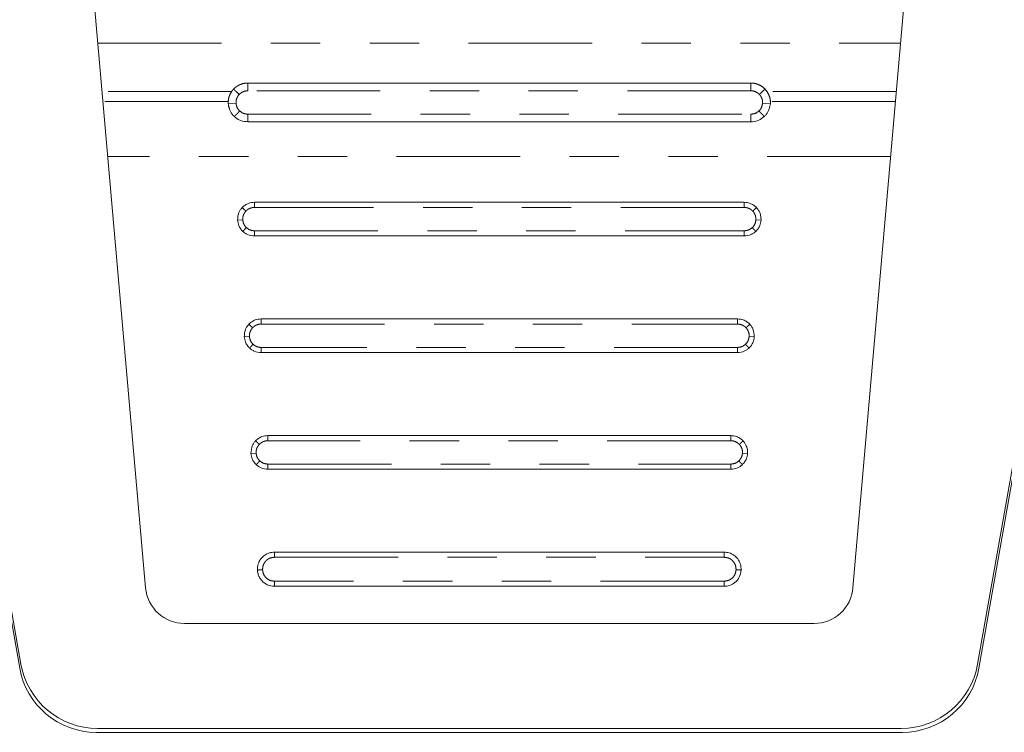
# Model space of a CAD drawing. Units: inches. Extents: x 0.7 to 33.4, y 0.6 to 21.2.
# Drawn here: x 15.2 to 17.2, y 7.8 to 9.2 of the extents above; entities that cross this region are included whole.
import ezdxf

# ---------------------------------------------------------------- set-up
doc = ezdxf.new("R2010")
doc.units = ezdxf.units.IN
doc.header["$MEASUREMENT"] = 0
doc.linetypes.add('PHANTOM', pattern=[0.5, 0.25, -0.05, 0.05, -0.05, 0.05, -0.05])

msp = doc.modelspace()

# ---------------------------------------------------------------- linework, layer by layer
at = {"color": 7, "linetype": 'Continuous', "lineweight": 18}
for p, q in [((15.4828, 8.0803), (15.2536, 10.6998)), ((17.1434, 10.6998), (16.9142, 8.0803)), ((15.0135, 9.1344), (15.2279, 7.9181)), ((15.0174, 9.1344), (15.2305, 7.926)), ((17.1665, 7.926), (17.3796, 9.1344)), ((17.1691, 7.9181), (17.3835, 9.1344)), ((16.7077, 9.1028), (15.6893, 9.1028)), ((15.6893, 9.1028), (15.6893, 9.1028)), ((16.7077, 9.1028), (16.7077, 9.1028)), ((16.7077, 9.0244), (15.6893, 9.0244)), ((16.6941, 8.8613), (15.7029, 8.8613)), ((15.7029, 8.7932), (16.6941, 8.7932)), ((16.6806, 8.6251), (15.7164, 8.6251)), ((15.7164, 8.557), (16.6806, 8.557)), ((16.667, 8.3888), (15.73, 8.3888)), ((15.73, 8.3208), (16.667, 8.3208)), ((16.6535, 8.1529), (15.7435, 8.1529)), ((15.7435, 8.0836), (16.6535, 8.0836)), ((16.8358, 8.0084), (15.5612, 8.0084)), ((15.3856, 7.7958), (17.0114, 7.7958)), ((15.383, 7.7879), (17.014, 7.7879))]:
    msp.add_line(p, q, dxfattribs=at)
at = {"color": 1, "linetype": 'PHANTOM', "lineweight": 18}
for p, q in [((15.3863, 9.1833), (17.0107, 9.1833)), ((15.657, 9.086), (15.3948, 9.086)), ((16.7077, 9.0871), (15.6893, 9.0871)), ((17.0022, 9.086), (16.74, 9.086)), ((15.65, 9.0655), (15.3966, 9.0655)), ((15.6657, 9.0621), (15.65, 9.0612)), ((15.6522, 9.0505), (15.65, 9.0612)), ((16.7312, 9.0621), (16.747, 9.0612)), ((16.747, 9.0612), (16.7448, 9.0505)), ((17.0004, 9.0655), (16.747, 9.0655)), ((15.6893, 9.0398), (16.7077, 9.0398)), ((15.6893, 9.0244), (15.6893, 9.0398)), ((16.7077, 9.0398), (16.7077, 9.0244)), ((16.9907, 8.9544), (15.4063, 8.9544)), ((16.6941, 8.8509), (15.7029, 8.8509)), ((15.6689, 8.8253), (15.6793, 8.8259)), ((16.7177, 8.8259), (16.7281, 8.8253)), ((15.7029, 8.8036), (16.6941, 8.8036)), ((15.7029, 8.7932), (15.7029, 8.8036)), ((16.6941, 8.7932), (16.6941, 8.8036)), ((15.7164, 8.6251), (15.7164, 8.6147)), ((15.7164, 8.6147), (16.6806, 8.6147)), ((16.6806, 8.6147), (16.6806, 8.6251)), ((15.6824, 8.5891), (15.6928, 8.5897)), ((16.7041, 8.5897), (16.7145, 8.5891)), ((16.6806, 8.5674), (15.7164, 8.5674)), ((15.7164, 8.557), (15.7164, 8.5674)), ((16.6806, 8.557), (16.6806, 8.5674)), ((16.667, 8.3784), (15.73, 8.3784)), ((15.696, 8.3529), (15.7064, 8.3535)), ((16.701, 8.3529), (16.6906, 8.3535)), ((15.73, 8.3312), (16.667, 8.3312)), ((15.73, 8.3208), (15.73, 8.3312)), ((16.667, 8.3312), (16.667, 8.3208)), ((15.7435, 8.1529), (15.7435, 8.1424)), ((16.6535, 8.1529), (16.6535, 8.1424)), ((15.7435, 8.1424), (16.6535, 8.1424)), ((16.6535, 8.094), (15.7435, 8.094)), ((15.7435, 8.0836), (15.7435, 8.094)), ((16.6535, 8.094), (16.6535, 8.0836))]:
    msp.add_line(p, q, dxfattribs=at)
at = {"color": 1, "linetype": 'PHANTOM', "lineweight": 18, "flags": 128}
msp.add_lwpolyline([(16.688, 8.1166), (16.6869, 8.1166), (16.6857, 8.1167), (16.6844, 8.1167), (16.6831, 8.1168), (16.6818, 8.1169), (16.6804, 8.1169), (16.679, 8.117), (16.6776, 8.1171)], dxfattribs=at)
at = {"color": 7, "linetype": 'Continuous', "lineweight": 18}
for centre, radius, start, end in [((15.5612, 8.0872), 0.0787, 185, 270), ((16.8358, 8.0872), 0.0787, 270, 355), ((15.383, 7.9454), 0.1575, 190, 270), ((15.3856, 7.9533), 0.1575, 190, 270), ((17.0114, 7.9533), 0.1575, 270, 350), ((17.014, 7.9454), 0.1575, 270, 350)]:
    msp.add_arc(centre, radius, start, end, dxfattribs=at)
for centre, major_axis, start_param, end_param in [((15.6893, 9.0635), (0.0279, -0.0277), 3.315684, 3.872024), ((16.7077, 9.0635), (0.0279, 0.0277), 5.552754, 6.109094)]:
    msp.add_ellipse(centre, major_axis=major_axis, ratio=0.999715, start_param=start_param, end_param=end_param, dxfattribs=at)
at = {"color": 1, "linetype": 'PHANTOM', "lineweight": 18}
for points, knots in [([(15.65, 9.0612), (15.65, 9.0639), (15.65, 9.0692), (15.6521, 9.0771), (15.6556, 9.0843), (15.6589, 9.0886), (15.6607, 9.0905), (15.6607, 9.0905)], [0, 0, 0, 0, 0.249719, 0.499438, 0.749156, 0.998875, 1, 1, 1, 1]), ([(15.6607, 9.0905), (15.6627, 9.0924), (15.6666, 9.096), (15.6736, 9.0998), (15.6813, 9.1024), (15.6866, 9.1027), (15.6893, 9.1028)], [0, 0, 0, 0, 0.249159, 0.499439, 0.74972, 1, 1, 1, 1]), ([(15.6607, 9.0905), (15.6609, 9.0903), (15.6613, 9.0899), (15.6644, 9.087), (15.6683, 9.0834), (15.6709, 9.0809), (15.6722, 9.0797)], [0, 0, 0, 0, 0.27028, 0.562425, 0.789718, 1, 1, 1, 1]), ([(15.6722, 9.0797), (15.6733, 9.0808), (15.6757, 9.083), (15.6799, 9.0853), (15.6845, 9.0868), (15.6877, 9.087), (15.6893, 9.0871)], [0, 0, 0, 0, 0.252397, 0.499561, 0.751247, 1, 1, 1, 1]), ([(15.6893, 9.0871), (15.6893, 9.0891), (15.6893, 9.0921), (15.6893, 9.0958), (15.6893, 9.0983), (15.6893, 9.1003), (15.6893, 9.1023), (15.6893, 9.1026), (15.6893, 9.1028)], [0, 0, 0, 0, 0.239457, 0.368361, 0.5, 0.631639, 0.760543, 1, 1, 1, 1]), ([(16.7077, 9.1028), (16.7077, 9.1026), (16.7077, 9.1023), (16.7077, 9.1003), (16.7077, 9.0983), (16.7077, 9.0958), (16.7077, 9.0921), (16.7077, 9.0891), (16.7077, 9.0871)], [0, 0, 0, 0, 0.239457, 0.368361, 0.5, 0.631639, 0.760543, 1, 1, 1, 1]), ([(16.7077, 9.1028), (16.7103, 9.1027), (16.7157, 9.1024), (16.7233, 9.0998), (16.7304, 9.096), (16.7343, 9.0924), (16.7363, 9.0905)], [0, 0, 0, 0, 0.25028, 0.500561, 0.750841, 1, 1, 1, 1]), ([(16.7248, 9.0797), (16.7237, 9.0808), (16.7213, 9.083), (16.7171, 9.0853), (16.7125, 9.0868), (16.7093, 9.087), (16.7077, 9.0871)], [0, 0, 0, 0, 0.246547, 0.499499, 0.748312, 1, 1, 1, 1]), ([(16.7248, 9.0797), (16.7264, 9.0812), (16.7298, 9.0844), (16.7336, 9.0881), (16.7359, 9.0902), (16.7361, 9.0904), (16.7363, 9.0905)], [0, 0, 0, 0, 0.27028, 0.562425, 0.789718, 1, 1, 1, 1]), ([(16.7363, 9.0905), (16.7363, 9.0905), (16.7381, 9.0886), (16.7414, 9.0843), (16.7449, 9.0771), (16.747, 9.0692), (16.747, 9.0639), (16.747, 9.0612)], [0, 0, 0, 0, 0.001125, 0.250844, 0.500562, 0.750281, 1, 1, 1, 1]), ([(15.6657, 9.0621), (15.6657, 9.0637), (15.6657, 9.0669), (15.667, 9.0716), (15.6691, 9.076), (15.6711, 9.0786), (15.6722, 9.0797), (15.6722, 9.0797)], [0, 0, 0, 0, 0.250829, 0.498788, 0.752005, 0.999411, 1, 1, 1, 1]), ([(16.7312, 9.0621), (16.7312, 9.0637), (16.7312, 9.0669), (16.73, 9.0716), (16.7279, 9.076), (16.7259, 9.0785), (16.7248, 9.0797), (16.7248, 9.0797)], [0, 0, 0, 0, 0.247898, 0.498727, 0.746164, 0.999411, 1, 1, 1, 1]), ([(15.6624, 9.0349), (15.6626, 9.0351), (15.6629, 9.0354), (15.664, 9.0366), (15.6654, 9.0381), (15.6671, 9.0399), (15.6697, 9.0426), (15.6718, 9.0448), (15.6731, 9.0463)], [0, 0, 0, 0, 0.176654, 0.316057, 0.458518, 0.601052, 0.740665, 1, 1, 1, 1]), ([(15.6657, 9.0621), (15.6662, 9.0592), (15.6671, 9.0532), (15.671, 9.0483), (15.6731, 9.0463), (15.6731, 9.0463)], [0, 0, 0, 0, 0.497623, 0.998292, 1, 1, 1, 1]), ([(15.6731, 9.0463), (15.6755, 9.0444), (15.6803, 9.0407), (15.6863, 9.0401), (15.6893, 9.0398)], [0, 0, 0, 0, 0.5001458, 1, 1, 1, 1]), ([(16.7077, 9.0398), (16.7107, 9.0401), (16.7167, 9.0407), (16.7215, 9.0444), (16.7239, 9.0463)], [0, 0, 0, 0, 0.499315, 1, 1, 1, 1]), ([(16.7239, 9.0463), (16.7239, 9.0463), (16.726, 9.0483), (16.7298, 9.0533), (16.7307, 9.0592), (16.7312, 9.0621)], [0, 0, 0, 0, 0.00171, 0.500556, 1, 1, 1, 1]), ([(16.7239, 9.0463), (16.7252, 9.0448), (16.7273, 9.0426), (16.7299, 9.0399), (16.7316, 9.0381), (16.733, 9.0366), (16.7341, 9.0354), (16.7344, 9.0351), (16.7346, 9.0349)], [0, 0, 0, 0, 0.259335, 0.398948, 0.541482, 0.683943, 0.823346, 1, 1, 1, 1]), ([(15.6781, 8.8506), (15.6795, 8.8494), (15.6818, 8.8472), (15.6845, 8.8446), (15.6857, 8.8435)], [0, 0, 0, 0, 0.579252, 1, 1, 1, 1]), ([(15.6857, 8.8435), (15.6869, 8.8446), (15.6892, 8.8468), (15.6935, 8.8491), (15.6981, 8.8506), (15.7013, 8.8508), (15.7029, 8.8509)], [0, 0, 0, 0, 0.252397, 0.499561, 0.751247, 1, 1, 1, 1]), ([(15.7029, 8.8509), (15.7029, 8.8527), (15.7029, 8.8555), (15.7029, 8.859), (15.7029, 8.8605), (15.7029, 8.8613)], [0, 0, 0, 0, 0.479237, 0.736529, 1, 1, 1, 1]), ([(16.6941, 8.8509), (16.6941, 8.8527), (16.6941, 8.8555), (16.6941, 8.859), (16.6941, 8.8605), (16.6941, 8.8613)], [0, 0, 0, 0, 0.4792369, 0.7365294, 1, 1, 1, 1]), ([(16.7113, 8.8435), (16.7101, 8.8446), (16.7078, 8.8468), (16.7035, 8.8491), (16.6989, 8.8506), (16.6957, 8.8508), (16.6941, 8.8509)], [0, 0, 0, 0, 0.246547, 0.499499, 0.748312, 1, 1, 1, 1]), ([(16.7113, 8.8435), (16.7128, 8.8449), (16.7156, 8.8475), (16.7178, 8.8497), (16.7188, 8.8506)], [0, 0, 0, 0, 0.540565, 1, 1, 1, 1]), ([(15.6793, 8.8259), (15.6793, 8.8275), (15.6793, 8.8307), (15.6805, 8.8354), (15.6826, 8.8398), (15.6846, 8.8423), (15.6857, 8.8435), (15.6857, 8.8435)], [0, 0, 0, 0, 0.250829, 0.498788, 0.752005, 0.999411, 1, 1, 1, 1]), ([(16.7177, 8.8259), (16.7177, 8.8275), (16.7177, 8.8307), (16.7165, 8.8354), (16.7144, 8.8397), (16.7124, 8.8423), (16.7113, 8.8435), (16.7113, 8.8435)], [0, 0, 0, 0, 0.247898, 0.498727, 0.746164, 0.999411, 1, 1, 1, 1]), ([(15.6867, 8.8101), (15.6867, 8.8101), (15.6845, 8.8121), (15.6807, 8.817), (15.6797, 8.8229), (15.6793, 8.8259)], [0, 0, 0, 0, 0.001708, 0.502377, 1, 1, 1, 1]), ([(15.6795, 8.8025), (15.6808, 8.8038), (15.6829, 8.8061), (15.6856, 8.8089), (15.6867, 8.8101)], [0, 0, 0, 0, 0.579254, 1, 1, 1, 1]), ([(15.7029, 8.8036), (15.6999, 8.8039), (15.6938, 8.8045), (15.6891, 8.8082), (15.6867, 8.8101)], [0, 0, 0, 0, 0.4998542, 1, 1, 1, 1]), ([(16.6941, 8.8036), (16.6971, 8.8039), (16.7032, 8.8044), (16.7079, 8.8082), (16.7103, 8.8101)], [0, 0, 0, 0, 0.499315, 1, 1, 1, 1]), ([(16.7103, 8.8101), (16.7103, 8.8101), (16.7125, 8.8121), (16.7162, 8.817), (16.7172, 8.8229), (16.7177, 8.8259)], [0, 0, 0, 0, 0.0017098, 0.5005562, 1, 1, 1, 1]), ([(16.7103, 8.8101), (16.7117, 8.8086), (16.7144, 8.8058), (16.7165, 8.8035), (16.7175, 8.8025)], [0, 0, 0, 0, 0.540563, 1, 1, 1, 1]), ([(15.6917, 8.6144), (15.693, 8.6132), (15.6953, 8.611), (15.6981, 8.6084), (15.6993, 8.6073)], [0, 0, 0, 0, 0.579252, 1, 1, 1, 1]), ([(15.6993, 8.6073), (15.7004, 8.6084), (15.7028, 8.6106), (15.707, 8.6129), (15.7116, 8.6144), (15.7148, 8.6146), (15.7164, 8.6147)], [0, 0, 0, 0, 0.252397, 0.499561, 0.751247, 1, 1, 1, 1]), ([(16.6977, 8.6073), (16.6966, 8.6084), (16.6942, 8.6106), (16.69, 8.6128), (16.6854, 8.6144), (16.6822, 8.6146), (16.6806, 8.6147)], [0, 0, 0, 0, 0.246547, 0.499499, 0.748312, 1, 1, 1, 1]), ([(16.6977, 8.6073), (16.6992, 8.6087), (16.702, 8.6113), (16.7043, 8.6134), (16.7053, 8.6144)], [0, 0, 0, 0, 0.5405653, 1, 1, 1, 1]), ([(15.6928, 8.5897), (15.6928, 8.5913), (15.6928, 8.5945), (15.6941, 8.5992), (15.6962, 8.6035), (15.6982, 8.6061), (15.6993, 8.6073), (15.6993, 8.6073)], [0, 0, 0, 0, 0.250829, 0.498788, 0.752005, 0.999411, 1, 1, 1, 1]), ([(15.7002, 8.5738), (15.7002, 8.5738), (15.698, 8.5759), (15.6942, 8.5808), (15.6933, 8.5867), (15.6928, 8.5897)], [0, 0, 0, 0, 0.001708, 0.502377, 1, 1, 1, 1]), ([(16.6968, 8.5738), (16.6968, 8.5738), (16.6989, 8.5759), (16.7027, 8.5808), (16.7037, 8.5867), (16.7041, 8.5897)], [0, 0, 0, 0, 0.00171, 0.500556, 1, 1, 1, 1]), ([(16.7041, 8.5897), (16.7041, 8.5913), (16.7041, 8.5945), (16.7029, 8.5991), (16.7008, 8.6035), (16.6988, 8.6061), (16.6977, 8.6073), (16.6977, 8.6073)], [0, 0, 0, 0, 0.247898, 0.498727, 0.746164, 0.999411, 1, 1, 1, 1]), ([(15.6931, 8.5663), (15.6943, 8.5676), (15.6965, 8.5699), (15.6991, 8.5727), (15.7002, 8.5738)], [0, 0, 0, 0, 0.579254, 1, 1, 1, 1]), ([(15.7164, 8.5674), (15.7134, 8.5677), (15.7074, 8.5683), (15.7026, 8.572), (15.7002, 8.5738)], [0, 0, 0, 0, 0.499854, 1, 1, 1, 1]), ([(16.6806, 8.5674), (16.6836, 8.5677), (16.6896, 8.5682), (16.6944, 8.572), (16.6968, 8.5738)], [0, 0, 0, 0, 0.4993146, 1, 1, 1, 1]), ([(16.6968, 8.5738), (16.6982, 8.5723), (16.7008, 8.5695), (16.7029, 8.5673), (16.7039, 8.5663)], [0, 0, 0, 0, 0.540563, 1, 1, 1, 1]), ([(15.73, 8.3784), (15.73, 8.3803), (15.73, 8.383), (15.73, 8.3865), (15.73, 8.3881), (15.73, 8.3888)], [0, 0, 0, 0, 0.479237, 0.736529, 1, 1, 1, 1]), ([(16.667, 8.3784), (16.667, 8.3803), (16.667, 8.383), (16.667, 8.3865), (16.667, 8.3881), (16.667, 8.3888)], [0, 0, 0, 0, 0.479237, 0.736529, 1, 1, 1, 1]), ([(15.7052, 8.3782), (15.7066, 8.3769), (15.7089, 8.3748), (15.7116, 8.3721), (15.7128, 8.371)], [0, 0, 0, 0, 0.579252, 1, 1, 1, 1]), ([(15.7064, 8.3535), (15.7064, 8.3551), (15.7064, 8.3583), (15.7076, 8.363), (15.7097, 8.3673), (15.7117, 8.3699), (15.7128, 8.371), (15.7128, 8.371)], [0, 0, 0, 0, 0.2508288, 0.4987884, 0.7520045, 0.9994106, 1, 1, 1, 1]), ([(15.7128, 8.371), (15.714, 8.3722), (15.7163, 8.3744), (15.7206, 8.3766), (15.7252, 8.3782), (15.7284, 8.3783), (15.73, 8.3784)], [0, 0, 0, 0, 0.252397, 0.499561, 0.751247, 1, 1, 1, 1]), ([(16.6842, 8.371), (16.683, 8.3721), (16.6807, 8.3743), (16.6764, 8.3766), (16.6718, 8.3782), (16.6686, 8.3783), (16.667, 8.3784)], [0, 0, 0, 0, 0.246547, 0.499499, 0.748312, 1, 1, 1, 1]), ([(16.6842, 8.371), (16.6857, 8.3725), (16.6885, 8.3751), (16.6907, 8.3772), (16.6917, 8.3782)], [0, 0, 0, 0, 0.540565, 1, 1, 1, 1]), ([(16.6906, 8.3535), (16.6906, 8.3551), (16.6906, 8.3583), (16.6894, 8.3629), (16.6873, 8.3673), (16.6853, 8.3699), (16.6842, 8.371), (16.6842, 8.371)], [0, 0, 0, 0, 0.2478977, 0.4987268, 0.7461642, 0.9994105, 1, 1, 1, 1]), ([(15.7138, 8.3376), (15.7138, 8.3376), (15.7116, 8.3397), (15.7078, 8.3446), (15.7068, 8.3505), (15.7064, 8.3535)], [0, 0, 0, 0, 0.001708, 0.502377, 1, 1, 1, 1]), ([(16.6832, 8.3376), (16.6832, 8.3376), (16.6854, 8.3397), (16.6891, 8.3446), (16.6901, 8.3505), (16.6906, 8.3535)], [0, 0, 0, 0, 0.00171, 0.500556, 1, 1, 1, 1]), ([(15.7066, 8.33), (15.7079, 8.3314), (15.71, 8.3337), (15.7127, 8.3364), (15.7138, 8.3376)], [0, 0, 0, 0, 0.579254, 1, 1, 1, 1]), ([(15.73, 8.3312), (15.727, 8.3315), (15.7209, 8.3321), (15.7162, 8.3358), (15.7138, 8.3376)], [0, 0, 0, 0, 0.4998542, 1, 1, 1, 1]), ([(16.667, 8.3312), (16.67, 8.3315), (16.6761, 8.332), (16.6808, 8.3357), (16.6832, 8.3376)], [0, 0, 0, 0, 0.499315, 1, 1, 1, 1]), ([(16.6832, 8.3376), (16.6846, 8.3361), (16.6873, 8.3333), (16.6894, 8.3311), (16.6904, 8.33)], [0, 0, 0, 0, 0.540563, 1, 1, 1, 1]), ([(15.7435, 8.1424), (15.7402, 8.1421), (15.7353, 8.1415), (15.7296, 8.1382), (15.7259, 8.1351), (15.7229, 8.1312), (15.7199, 8.1253), (15.7196, 8.1204), (15.7194, 8.1171)], [0, 0, 0, 0, 0.250735, 0.37278, 0.499111, 0.624887, 0.746936, 1, 1, 1, 1]), ([(16.6776, 8.1171), (16.6774, 8.1204), (16.6769, 8.127), (16.6722, 8.134), (16.6674, 8.1383), (16.6617, 8.1415), (16.6568, 8.1421), (16.6535, 8.1424)], [0, 0, 0, 0, 0.251964, 0.499931, 0.625528, 0.747379, 1, 1, 1, 1]), ([(15.7194, 8.1171), (15.7173, 8.117), (15.7135, 8.1168), (15.7104, 8.1166), (15.709, 8.1166)], [0, 0, 0, 0, 0.5467122, 1, 1, 1, 1]), ([(15.7435, 8.094), (15.7404, 8.0943), (15.7342, 8.095), (15.7265, 8.1004), (15.7208, 8.1079), (15.7199, 8.114), (15.7194, 8.1171)], [0, 0, 0, 0, 0.253379, 0.500628, 0.748327, 1, 1, 1, 1]), ([(16.6535, 8.094), (16.6566, 8.0944), (16.6627, 8.095), (16.6705, 8.1003), (16.6762, 8.1078), (16.6771, 8.114), (16.6776, 8.1171)], [0, 0, 0, 0, 0.251998, 0.500379, 0.746896, 1, 1, 1, 1])]:
    msp.add_open_spline(points, degree=3, knots=knots, dxfattribs=at)
at = {"color": 7, "linetype": 'Continuous', "lineweight": 18}
for points, knots in [([(16.74, 9.086), (16.7371, 9.0893), (16.7314, 9.096), (16.7197, 9.1018), (16.7115, 9.1025), (16.7077, 9.1028)], [0, 0, 0, 0, 0.34947, 0.699014, 1, 1, 1, 1]), ([(15.6522, 9.0505), (15.6512, 9.054), (15.6498, 9.059), (15.65, 9.0641), (15.65, 9.0655)], [0, 0, 0, 0, 0.719117, 1, 1, 1, 1]), ([(15.6624, 9.0349), (15.6594, 9.0382), (15.6552, 9.0429), (15.6529, 9.0487), (15.6522, 9.0505)], [0, 0, 0, 0, 0.69769, 1, 1, 1, 1]), ([(16.7448, 9.0505), (16.743, 9.0465), (16.7404, 9.0407), (16.736, 9.0363), (16.7346, 9.0349)], [0, 0, 0, 0, 0.689774, 1, 1, 1, 1]), ([(16.747, 9.0655), (16.747, 9.0641), (16.7471, 9.059), (16.7458, 9.054), (16.7448, 9.0505)], [0, 0, 0, 0, 0.280883, 1, 1, 1, 1]), ([(15.6893, 9.0244), (15.6849, 9.0248), (15.676, 9.0257), (15.6672, 9.0307), (15.6631, 9.0343), (15.6624, 9.0349)], [0, 0, 0, 0, 0.450572, 0.901053, 1, 1, 1, 1]), ([(16.7346, 9.0349), (16.7311, 9.0322), (16.724, 9.0269), (16.7141, 9.0245), (16.7087, 9.0244), (16.7077, 9.0244)], [0, 0, 0, 0, 0.447667, 0.895831, 1, 1, 1, 1]), ([(15.6689, 8.8253), (15.6693, 8.8306), (15.6698, 8.8378), (15.6742, 8.846), (15.6768, 8.8491), (15.6781, 8.8506)], [0, 0, 0, 0, 0.564146, 0.773716, 1, 1, 1, 1]), ([(15.6781, 8.8506), (15.68, 8.8524), (15.6839, 8.8559), (15.6922, 8.8602), (15.6989, 8.8609), (15.7029, 8.8613)], [0, 0, 0, 0, 0.281031, 0.567961, 1, 1, 1, 1]), ([(16.7188, 8.8506), (16.7169, 8.8524), (16.713, 8.856), (16.7047, 8.8602), (16.6981, 8.8609), (16.6941, 8.8613)], [0, 0, 0, 0, 0.286416, 0.567961, 1, 1, 1, 1]), ([(16.7281, 8.8253), (16.7281, 8.8278), (16.728, 8.8331), (16.7259, 8.8401), (16.7227, 8.8461), (16.7201, 8.8491), (16.7188, 8.8506)], [0, 0, 0, 0, 0.274532, 0.565778, 0.786446, 1, 1, 1, 1]), ([(15.6795, 8.8025), (15.6779, 8.8042), (15.6746, 8.8078), (15.6704, 8.8154), (15.6695, 8.8215), (15.6689, 8.8253)], [0, 0, 0, 0, 0.279882, 0.560498, 1, 1, 1, 1]), ([(16.7175, 8.8025), (16.7191, 8.8042), (16.7224, 8.8077), (16.7266, 8.8154), (16.7275, 8.8215), (16.7281, 8.8253)], [0, 0, 0, 0, 0.279888, 0.557801, 1, 1, 1, 1]), ([(15.7029, 8.7932), (15.6982, 8.7938), (15.6915, 8.7945), (15.6839, 8.7987), (15.681, 8.8012), (15.6795, 8.8025)], [0, 0, 0, 0, 0.546118, 0.776263, 1, 1, 1, 1]), ([(16.6941, 8.7932), (16.6988, 8.7938), (16.7055, 8.7945), (16.7131, 8.7987), (16.716, 8.8013), (16.7175, 8.8025)], [0, 0, 0, 0, 0.546119, 0.778448, 1, 1, 1, 1]), ([(15.6824, 8.5891), (15.6828, 8.5943), (15.6833, 8.6016), (15.6878, 8.6098), (15.6904, 8.6129), (15.6917, 8.6144)], [0, 0, 0, 0, 0.564145, 0.7798, 1, 1, 1, 1]), ([(15.6917, 8.6144), (15.6936, 8.6162), (15.6975, 8.6198), (15.7058, 8.624), (15.7124, 8.6247), (15.7164, 8.6251)], [0, 0, 0, 0, 0.286416, 0.567961, 1, 1, 1, 1]), ([(16.7053, 8.6144), (16.7034, 8.6161), (16.6996, 8.6197), (16.6912, 8.624), (16.6845, 8.6247), (16.6806, 8.6251)], [0, 0, 0, 0, 0.2753331, 0.5679598, 1, 1, 1, 1]), ([(16.7145, 8.5891), (16.7142, 8.5943), (16.7136, 8.6017), (16.7092, 8.6099), (16.7066, 8.6129), (16.7053, 8.6144)], [0, 0, 0, 0, 0.564145, 0.785643, 1, 1, 1, 1]), ([(15.6931, 8.5663), (15.6914, 8.568), (15.6882, 8.5715), (15.684, 8.5792), (15.683, 8.5853), (15.6824, 8.5891)], [0, 0, 0, 0, 0.279599, 0.557557, 1, 1, 1, 1]), ([(16.7039, 8.5663), (16.7055, 8.568), (16.7088, 8.5715), (16.713, 8.5792), (16.714, 8.5853), (16.7145, 8.5891)], [0, 0, 0, 0, 0.279593, 0.560254, 1, 1, 1, 1]), ([(15.7164, 8.557), (15.7117, 8.5575), (15.705, 8.5583), (15.6975, 8.5625), (15.6945, 8.565), (15.6931, 8.5663)], [0, 0, 0, 0, 0.5461183, 0.7762627, 1, 1, 1, 1]), ([(16.6806, 8.557), (16.6853, 8.5575), (16.692, 8.5583), (16.6995, 8.5625), (16.7025, 8.565), (16.7039, 8.5663)], [0, 0, 0, 0, 0.546119, 0.778448, 1, 1, 1, 1]), ([(15.7052, 8.3782), (15.7072, 8.38), (15.711, 8.3835), (15.7194, 8.3878), (15.726, 8.3884), (15.73, 8.3888)], [0, 0, 0, 0, 0.286416, 0.567961, 1, 1, 1, 1]), ([(16.6917, 8.3782), (16.6899, 8.3799), (16.686, 8.3835), (16.6777, 8.3878), (16.671, 8.3884), (16.667, 8.3888)], [0, 0, 0, 0, 0.275333, 0.56796, 1, 1, 1, 1]), ([(15.696, 8.3529), (15.6964, 8.3581), (15.6969, 8.3655), (15.7014, 8.3736), (15.704, 8.3767), (15.7052, 8.3782)], [0, 0, 0, 0, 0.564145, 0.785643, 1, 1, 1, 1]), ([(16.701, 8.3529), (16.701, 8.3554), (16.7009, 8.3607), (16.6988, 8.3677), (16.6956, 8.3736), (16.693, 8.3767), (16.6917, 8.3782)], [0, 0, 0, 0, 0.2745316, 0.5657778, 0.786446, 1, 1, 1, 1]), ([(15.7066, 8.33), (15.705, 8.3318), (15.7017, 8.3353), (15.6975, 8.3429), (15.6966, 8.3491), (15.696, 8.3529)], [0, 0, 0, 0, 0.27476, 0.560253, 1, 1, 1, 1]), ([(16.6904, 8.33), (16.692, 8.3318), (16.6953, 8.3353), (16.6995, 8.3429), (16.7004, 8.3491), (16.701, 8.3529)], [0, 0, 0, 0, 0.274753, 0.563168, 1, 1, 1, 1]), ([(15.73, 8.3208), (15.7253, 8.3213), (15.7186, 8.3221), (15.711, 8.3263), (15.708, 8.3288), (15.7066, 8.33)], [0, 0, 0, 0, 0.546119, 0.780616, 1, 1, 1, 1]), ([(16.667, 8.3208), (16.6717, 8.3213), (16.6784, 8.3221), (16.6859, 8.3263), (16.6889, 8.3288), (16.6904, 8.33)], [0, 0, 0, 0, 0.546118, 0.776263, 1, 1, 1, 1]), ([(15.7435, 8.1529), (15.74, 8.1525), (15.7331, 8.1519), (15.7235, 8.1471), (15.7154, 8.1394), (15.7097, 8.1289), (15.7092, 8.1206), (15.709, 8.1166)], [0, 0, 0, 0, 0.187218, 0.373273, 0.561569, 0.782116, 1, 1, 1, 1]), ([(16.6535, 8.1529), (16.6569, 8.1525), (16.6639, 8.1519), (16.6735, 8.1471), (16.6816, 8.1394), (16.6873, 8.1288), (16.6878, 8.1207), (16.688, 8.1166)], [0, 0, 0, 0, 0.186167, 0.373244, 0.565073, 0.780664, 1, 1, 1, 1]), ([(15.7435, 8.0836), (15.7385, 8.0842), (15.7288, 8.0855), (15.7185, 8.0934), (15.7128, 8.1017), (15.7099, 8.109), (15.7093, 8.114), (15.709, 8.1166)], [0, 0, 0, 0, 0.28329, 0.5538, 0.71104, 0.853395, 1, 1, 1, 1]), ([(16.688, 8.1166), (16.6871, 8.1116), (16.6854, 8.1019), (16.6762, 8.0911), (16.6651, 8.0847), (16.6572, 8.084), (16.6535, 8.0836)], [0, 0, 0, 0, 0.28381, 0.553788, 0.783982, 1, 1, 1, 1])]:
    msp.add_open_spline(points, degree=3, knots=knots, dxfattribs=at)

doc.saveas('drawing.dxf')
